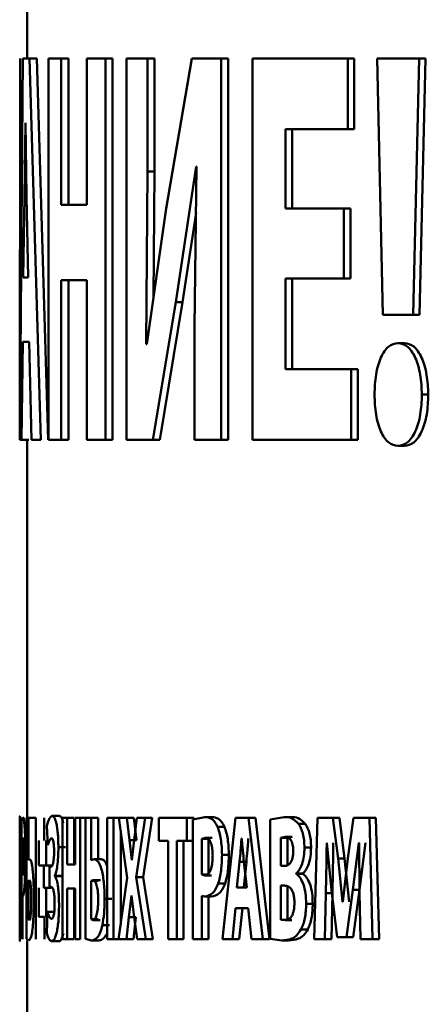
# Paper-space layout 'Лист1' of a CAD drawing. Units: millimetres. Extents: x -6514 to 10442, y -10773 to 4648.
# Drawn here: x -4474 to -4468, y 3031 to 3045 of the extents above; entities that cross this region are included whole.
import ezdxf

# ---------------------------------------------------------------- set-up
doc = ezdxf.new("R2010")
doc.units = ezdxf.units.MM

psp = doc.layouts.new('Лист1')

# ---------------------------------------------------------------- linework, layer by layer
at = {"color": 7, "linetype": 'Continuous', "lineweight": 50}
for p, q in [((-4473.617, 3080.663), (-4473.617, 3044.429)), ((-4473.676, 3044.429), (-4473.716, 3039.198)), ((-4473.716, 3039.198), (-4473.713, 3044.429)), ((-4473.582, 3044.429), (-4473.676, 3044.429)), ((-4473.427, 3039.198), (-4473.582, 3044.429)), ((-4473.582, 3044.429), (-4473.483, 3044.429)), ((-4473.327, 3039.198), (-4473.483, 3044.429)), ((-4473.321, 3044.429), (-4473.321, 3039.198)), ((-4473.148, 3044.429), (-4473.321, 3044.429)), ((-4473.148, 3042.419), (-4473.148, 3044.429)), ((-4473.049, 3044.429), (-4473.148, 3044.429)), ((-4473.049, 3042.419), (-4473.049, 3044.429)), ((-4472.795, 3044.429), (-4472.795, 3042.419)), ((-4472.541, 3044.429), (-4472.795, 3044.429)), ((-4472.541, 3039.198), (-4472.541, 3044.429)), ((-4472.443, 3044.429), (-4472.541, 3044.429)), ((-4472.443, 3039.198), (-4472.443, 3044.429)), ((-4472.254, 3044.429), (-4472.254, 3039.198)), ((-4471.965, 3044.429), (-4472.254, 3044.429)), ((-4471.965, 3042.877), (-4471.965, 3044.429)), ((-4471.869, 3044.429), (-4471.965, 3044.429)), ((-4471.869, 3042.877), (-4471.869, 3044.429)), ((-4471.358, 3044.429), (-4471.706, 3042.372)), ((-4470.953, 3044.429), (-4471.358, 3044.429)), ((-4470.953, 3039.198), (-4470.953, 3044.429)), ((-4470.859, 3044.429), (-4470.953, 3044.429)), ((-4470.859, 3039.198), (-4470.859, 3044.429)), ((-4470.526, 3044.429), (-4470.526, 3039.198)), ((-4469.218, 3044.429), (-4470.526, 3044.429)), ((-4469.218, 3043.459), (-4469.218, 3044.429)), ((-4469.128, 3044.429), (-4469.218, 3044.429)), ((-4469.128, 3043.459), (-4469.128, 3044.429)), ((-4468.815, 3044.429), (-4468.734, 3040.913)), ((-4468.237, 3044.429), (-4468.815, 3044.429)), ((-4468.319, 3040.913), (-4468.237, 3044.429)), ((-4468.237, 3044.429), (-4468.149, 3044.429)), ((-4468.231, 3040.913), (-4468.149, 3044.429)), ((-4473.639, 3043.544), (-4473.653, 3042.535)), ((-4473.638, 3043.544), (-4473.639, 3043.544)), ((-4473.622, 3042.535), (-4473.638, 3043.544)), ((-4469.218, 3043.459), (-4470.07, 3043.459)), ((-4470.07, 3042.372), (-4470.07, 3043.459)), ((-4469.978, 3042.372), (-4469.978, 3043.459)), ((-4469.128, 3043.459), (-4469.218, 3043.459)), ((-4471.982, 3040.51), (-4471.965, 3042.877)), ((-4471.869, 3042.877), (-4471.965, 3042.877)), ((-4471.881, 3041.151), (-4471.869, 3042.877)), ((-4471.577, 3041.084), (-4471.298, 3042.947)), ((-4471.29, 3042.947), (-4471.318, 3040.742)), ((-4471.29, 3042.947), (-4471.298, 3042.947)), ((-4473.653, 3042.535), (-4473.669, 3041.425)), ((-4473.599, 3041.425), (-4473.622, 3042.535)), ((-4472.795, 3042.419), (-4473.148, 3042.419)), ((-4471.706, 3042.372), (-4471.973, 3040.51)), ((-4469.269, 3042.372), (-4470.07, 3042.372)), ((-4469.269, 3041.41), (-4469.269, 3042.372)), ((-4469.179, 3042.372), (-4469.269, 3042.372)), ((-4469.179, 3041.41), (-4469.179, 3042.372)), ((-4471.482, 3041.084), (-4471.298, 3042.312)), ((-4473.599, 3041.425), (-4473.669, 3041.425)), ((-4472.795, 3041.387), (-4473.148, 3041.387)), ((-4473.148, 3039.198), (-4473.148, 3041.387)), ((-4473.049, 3039.198), (-4473.049, 3041.387)), ((-4472.795, 3041.387), (-4472.795, 3039.198)), ((-4469.269, 3041.41), (-4470.07, 3041.41)), ((-4470.07, 3040.168), (-4470.07, 3041.41)), ((-4469.978, 3040.168), (-4469.978, 3041.41)), ((-4469.179, 3041.41), (-4469.269, 3041.41)), ((-4471.891, 3039.198), (-4471.577, 3041.084)), ((-4471.795, 3039.198), (-4471.482, 3041.084)), ((-4471.482, 3041.084), (-4471.577, 3041.084)), ((-4468.319, 3040.913), (-4468.734, 3040.913)), ((-4468.319, 3040.913), (-4468.231, 3040.913)), ((-4471.318, 3040.742), (-4471.318, 3039.198)), ((-4473.691, 3039.198), (-4473.676, 3040.541)), ((-4473.587, 3040.541), (-4473.676, 3040.541)), ((-4473.587, 3040.541), (-4473.554, 3039.198)), ((-4471.973, 3040.51), (-4471.982, 3040.51)), ((-4468.44, 3040.525), (-4468.528, 3040.525)), ((-4469.17, 3040.168), (-4470.07, 3040.168)), ((-4469.17, 3039.198), (-4469.17, 3040.168)), ((-4469.081, 3040.168), (-4469.17, 3040.168)), ((-4469.081, 3039.198), (-4469.081, 3040.168)), ((-4468.112, 3039.819), (-4468.2, 3039.819)), ((-4473.691, 3039.198), (-4473.716, 3039.198)), ((-4473.691, 3039.198), (-4473.591, 3039.198)), ((-4473.617, 3039.198), (-4473.617, 3034.022)), ((-4473.427, 3039.198), (-4473.554, 3039.198)), ((-4473.148, 3039.198), (-4473.321, 3039.198)), ((-4473.049, 3039.198), (-4473.148, 3039.198)), ((-4472.541, 3039.198), (-4472.795, 3039.198)), ((-4472.443, 3039.198), (-4472.541, 3039.198)), ((-4471.891, 3039.198), (-4472.254, 3039.198)), ((-4471.795, 3039.198), (-4471.891, 3039.198)), ((-4470.953, 3039.198), (-4471.318, 3039.198)), ((-4470.859, 3039.198), (-4470.953, 3039.198)), ((-4469.17, 3039.198), (-4470.526, 3039.198)), ((-4469.081, 3039.198), (-4469.17, 3039.198)), ((-4468.44, 3039.113), (-4468.528, 3039.113)), ((-4473.717, 3034.01), (-4473.717, 3032.346)), ((-4473.704, 3033.702), (-4473.704, 3034.01)), ((-4473.675, 3034.022), (-4473.694, 3033.988)), ((-4473.694, 3033.988), (-4473.694, 3032.346)), ((-4473.622, 3034.01), (-4473.622, 3032.353)), ((-4473.596, 3034.01), (-4473.622, 3034.01)), ((-4473.596, 3033.432), (-4473.596, 3034.01)), ((-4473.496, 3034.01), (-4473.596, 3034.01)), ((-4473.496, 3033.444), (-4473.496, 3034.01)), ((-4473.495, 3034.01), (-4473.495, 3032.346)), ((-4473.38, 3033.702), (-4473.38, 3034.01)), ((-4473.173, 3034.037), (-4473.272, 3034.037)), ((-4473.131, 3034.01), (-4473.131, 3032.346)), ((-4473.068, 3034.01), (-4473.131, 3034.01)), ((-4473.068, 3033.37), (-4473.068, 3034.01)), ((-4472.969, 3034.01), (-4473.068, 3034.01)), ((-4472.969, 3033.37), (-4472.969, 3034.01)), ((-4472.958, 3034.01), (-4472.958, 3033.37)), ((-4472.888, 3034.01), (-4472.958, 3034.01)), ((-4472.888, 3032.346), (-4472.888, 3034.01)), ((-4472.813, 3034.01), (-4472.888, 3034.01)), ((-4472.813, 3034.01), (-4472.813, 3032.353)), ((-4472.737, 3034.01), (-4472.813, 3034.01)), ((-4472.737, 3033.43), (-4472.737, 3034.01)), ((-4472.639, 3034.01), (-4472.737, 3034.01)), ((-4472.639, 3033.444), (-4472.639, 3034.01)), ((-4472.517, 3034.01), (-4472.517, 3032.346)), ((-4472.429, 3034.01), (-4472.517, 3034.01)), ((-4472.429, 3032.346), (-4472.429, 3034.01)), ((-4472.357, 3034.01), (-4472.429, 3034.01)), ((-4472.357, 3034.01), (-4472.241, 3033.188)), ((-4472.249, 3034.01), (-4472.357, 3034.01)), ((-4472.211, 3033.706), (-4472.249, 3034.01)), ((-4472.152, 3034.01), (-4472.249, 3034.01)), ((-4472.115, 3033.706), (-4472.152, 3034.01)), ((-4472.11, 3034.01), (-4472.148, 3033.706)), ((-4472.121, 3033.198), (-4471.994, 3034.01)), ((-4471.994, 3034.01), (-4472.11, 3034.01)), ((-4472.024, 3033.198), (-4471.898, 3034.01)), ((-4471.898, 3034.01), (-4471.994, 3034.01)), ((-4471.81, 3034.01), (-4471.81, 3033.694)), ((-4471.423, 3034.01), (-4471.81, 3034.01)), ((-4471.423, 3033.694), (-4471.423, 3034.01)), ((-4471.328, 3034.01), (-4471.423, 3034.01)), ((-4471.176, 3034.022), (-4471.343, 3033.988)), ((-4471.343, 3033.988), (-4471.343, 3032.346)), ((-4471.328, 3033.991), (-4471.328, 3034.01)), ((-4471.082, 3034.022), (-4471.176, 3034.022)), ((-4470.756, 3034.01), (-4470.936, 3032.346)), ((-4470.577, 3034.01), (-4470.756, 3034.01)), ((-4470.384, 3032.346), (-4470.577, 3034.01)), ((-4470.577, 3034.01), (-4470.484, 3034.01)), ((-4470.291, 3032.346), (-4470.484, 3034.01)), ((-4470.09, 3034.022), (-4470.28, 3033.988)), ((-4470.28, 3033.988), (-4470.28, 3032.353)), ((-4469.998, 3034.022), (-4470.09, 3034.022)), ((-4469.632, 3034.01), (-4469.677, 3032.346)), ((-4469.42, 3034.01), (-4469.632, 3034.01)), ((-4469.35, 3033.455), (-4469.42, 3034.01)), ((-4469.329, 3034.01), (-4469.42, 3034.01)), ((-4469.26, 3033.455), (-4469.329, 3034.01)), ((-4469.138, 3034.01), (-4469.217, 3033.457)), ((-4468.919, 3034.01), (-4469.138, 3034.01)), ((-4468.877, 3032.346), (-4468.919, 3034.01)), ((-4468.83, 3034.01), (-4468.919, 3034.01)), ((-4468.788, 3032.346), (-4468.83, 3034.01)), ((-4473.343, 3033.904), (-4473.331, 3033.635)), ((-4472.332, 3032.548), (-4472.332, 3033.835)), ((-4470.91, 3033.889), (-4471.004, 3033.889)), ((-4469.801, 3033.928), (-4469.893, 3033.928)), ((-4473.715, 3033.356), (-4473.715, 3033.702)), ((-4473.674, 3033.739), (-4473.681, 3033.724)), ((-4473.681, 3033.724), (-4473.681, 3033.232)), ((-4473.455, 3033.356), (-4473.455, 3033.702)), ((-4473.356, 3033.356), (-4473.356, 3033.702)), ((-4472.179, 3033.43), (-4472.211, 3033.706)), ((-4472.115, 3033.706), (-4472.211, 3033.706)), ((-4472.148, 3033.706), (-4472.177, 3033.43)), ((-4471.679, 3033.694), (-4471.81, 3033.694)), ((-4471.679, 3033.694), (-4471.679, 3032.346)), ((-4471.564, 3032.346), (-4471.564, 3033.694)), ((-4471.423, 3033.694), (-4471.564, 3033.694)), ((-4471.469, 3032.346), (-4471.469, 3033.694)), ((-4471.343, 3033.694), (-4471.423, 3033.694)), ((-4471.169, 3033.739), (-4471.221, 3033.724)), ((-4471.221, 3033.724), (-4471.221, 3033.232)), ((-4471.127, 3033.724), (-4471.221, 3033.724)), ((-4471.075, 3033.739), (-4471.169, 3033.739)), ((-4471.127, 3033.724), (-4471.127, 3033.232)), ((-4470.672, 3033.729), (-4470.674, 3033.729)), ((-4470.071, 3033.749), (-4470.135, 3033.739)), ((-4470.135, 3033.739), (-4470.135, 3033.351)), ((-4470.043, 3033.739), (-4470.135, 3033.739)), ((-4469.979, 3033.749), (-4470.071, 3033.749)), ((-4469.979, 3033.749), (-4470.043, 3033.739)), ((-4470.043, 3033.739), (-4470.043, 3033.351)), ((-4473.088, 3033.61), (-4473.187, 3033.61)), ((-4469.72, 3033.603), (-4469.811, 3033.603)), ((-4469.503, 3033.667), (-4469.505, 3033.667)), ((-4469.503, 3033.667), (-4469.439, 3033.018)), ((-4469.146, 3033.023), (-4469.064, 3033.667)), ((-4469.061, 3033.667), (-4469.064, 3033.667)), ((-4469.061, 3033.667), (-4469.054, 3032.983)), ((-4469.056, 3033.023), (-4468.974, 3033.667)), ((-4473.58, 3033.444), (-4473.596, 3033.432)), ((-4472.697, 3033.444), (-4472.737, 3033.43)), ((-4472.6, 3033.444), (-4472.697, 3033.444)), ((-4472.177, 3033.43), (-4472.179, 3033.43)), ((-4470.849, 3033.504), (-4470.942, 3033.504)), ((-4470.701, 3033.407), (-4470.737, 3033.054)), ((-4470.608, 3033.407), (-4470.701, 3033.407)), ((-4470.608, 3033.407), (-4470.644, 3033.054)), ((-4470.603, 3033.054), (-4470.641, 3033.408)), ((-4469.289, 3032.86), (-4469.35, 3033.455)), ((-4469.26, 3033.455), (-4469.35, 3033.455)), ((-4469.217, 3033.457), (-4469.286, 3032.86)), ((-4469.199, 3032.86), (-4469.26, 3033.455)), ((-4473.705, 3033.05), (-4473.705, 3033.356)), ((-4473.385, 3033.356), (-4473.455, 3033.356)), ((-4473.385, 3033.05), (-4473.385, 3033.356)), ((-4473.286, 3033.356), (-4473.385, 3033.356)), ((-4473.309, 3033.341), (-4473.309, 3033.065)), ((-4473.288, 3033.341), (-4473.309, 3033.341)), ((-4472.958, 3033.37), (-4473.068, 3033.37)), ((-4470.086, 3033.351), (-4470.135, 3033.351)), ((-4473.681, 3033.232), (-4473.676, 3033.222)), ((-4473.585, 3033.156), (-4473.596, 3033.146)), ((-4473.596, 3033.146), (-4473.596, 3032.62)), ((-4473.237, 3033.213), (-4473.237, 3033.218)), ((-4473.138, 3033.218), (-4473.237, 3033.218)), ((-4473.138, 3033.213), (-4473.237, 3033.213)), ((-4473.138, 3033.213), (-4473.138, 3033.218)), ((-4472.709, 3033.156), (-4472.737, 3033.146)), ((-4472.737, 3033.146), (-4472.737, 3032.62)), ((-4472.639, 3033.146), (-4472.737, 3033.146)), ((-4472.611, 3033.156), (-4472.709, 3033.156)), ((-4472.241, 3033.188), (-4472.361, 3032.346)), ((-4471.987, 3032.346), (-4472.121, 3033.198)), ((-4472.024, 3033.198), (-4472.121, 3033.198)), ((-4471.891, 3032.346), (-4472.024, 3033.198)), ((-4471.221, 3033.232), (-4471.179, 3033.222)), ((-4471.127, 3033.232), (-4471.221, 3033.232)), ((-4471.085, 3033.222), (-4471.179, 3033.222)), ((-4469.923, 3033.242), (-4469.923, 3033.247)), ((-4469.831, 3033.247), (-4469.923, 3033.247)), ((-4469.831, 3033.242), (-4469.923, 3033.242)), ((-4469.831, 3033.242), (-4469.831, 3033.247)), ((-4473.715, 3032.654), (-4473.715, 3033.05)), ((-4473.455, 3032.654), (-4473.455, 3033.05)), ((-4473.286, 3033.05), (-4473.385, 3033.05)), ((-4473.356, 3032.654), (-4473.356, 3033.05)), ((-4473.288, 3033.065), (-4473.309, 3033.065)), ((-4472.958, 3033.042), (-4473.068, 3033.042)), ((-4473.068, 3032.346), (-4473.068, 3033.042)), ((-4472.969, 3032.346), (-4472.969, 3033.042)), ((-4472.958, 3033.042), (-4472.958, 3032.346)), ((-4470.901, 3033.109), (-4470.995, 3033.109)), ((-4470.603, 3033.054), (-4470.737, 3033.054)), ((-4470.084, 3033.082), (-4470.135, 3033.082)), ((-4470.135, 3033.082), (-4470.135, 3032.612)), ((-4470.043, 3033.082), (-4470.043, 3032.612)), ((-4469.439, 3033.018), (-4469.363, 3032.373)), ((-4469.235, 3032.373), (-4469.146, 3033.023)), ((-4469.056, 3033.023), (-4469.146, 3033.023)), ((-4469.145, 3032.373), (-4469.056, 3033.023)), ((-4473.681, 3032.346), (-4473.681, 3032.941)), ((-4473.681, 3032.941), (-4473.675, 3032.934)), ((-4472.455, 3032.899), (-4472.552, 3032.899)), ((-4472.218, 3032.647), (-4472.185, 3032.946)), ((-4472.184, 3032.946), (-4472.185, 3032.946)), ((-4472.184, 3032.946), (-4472.145, 3032.647)), ((-4471.221, 3032.346), (-4471.221, 3032.941)), ((-4471.221, 3032.941), (-4471.178, 3032.934)), ((-4471.084, 3032.934), (-4471.178, 3032.934)), ((-4471.127, 3032.346), (-4471.127, 3032.934)), ((-4469.53, 3032.346), (-4469.518, 3032.978)), ((-4469.427, 3032.978), (-4469.518, 3032.978)), ((-4469.44, 3032.346), (-4469.427, 3032.978)), ((-4469.054, 3032.983), (-4469.043, 3032.346)), ((-4470.799, 3032.346), (-4470.756, 3032.773)), ((-4470.583, 3032.773), (-4470.756, 3032.773)), ((-4470.705, 3032.346), (-4470.663, 3032.773)), ((-4470.583, 3032.773), (-4470.536, 3032.346)), ((-4469.697, 3032.832), (-4469.788, 3032.832)), ((-4469.286, 3032.86), (-4469.289, 3032.86)), ((-4473.703, 3032.346), (-4473.703, 3032.654)), ((-4473.694, 3032.654), (-4473.703, 3032.654)), ((-4473.596, 3032.62), (-4473.585, 3032.61)), ((-4473.376, 3032.654), (-4473.455, 3032.654)), ((-4473.376, 3032.346), (-4473.376, 3032.654)), ((-4473.336, 3032.723), (-4473.346, 3032.435)), ((-4473.237, 3032.723), (-4473.336, 3032.723)), ((-4472.737, 3032.62), (-4472.71, 3032.61)), ((-4472.639, 3032.62), (-4472.737, 3032.62)), ((-4472.612, 3032.61), (-4472.71, 3032.61)), ((-4472.254, 3032.346), (-4472.218, 3032.647)), ((-4472.122, 3032.647), (-4472.218, 3032.647)), ((-4472.157, 3032.346), (-4472.122, 3032.647)), ((-4472.145, 3032.647), (-4472.105, 3032.346)), ((-4470.135, 3032.612), (-4470.077, 3032.607)), ((-4470.043, 3032.612), (-4470.135, 3032.612)), ((-4469.985, 3032.607), (-4470.077, 3032.607)), ((-4470.043, 3032.612), (-4469.985, 3032.607)), ((-4472.485, 3032.541), (-4472.582, 3032.541)), ((-4469.767, 3032.479), (-4469.859, 3032.479)), ((-4473.622, 3032.353), (-4473.593, 3032.329)), ((-4473.617, 3032.329), (-4473.617, 3031.059)), ((-4473.068, 3032.346), (-4473.131, 3032.346)), ((-4472.969, 3032.346), (-4473.068, 3032.346)), ((-4472.888, 3032.346), (-4472.958, 3032.346)), ((-4472.813, 3032.353), (-4472.731, 3032.329)), ((-4472.633, 3032.329), (-4472.731, 3032.329)), ((-4472.429, 3032.346), (-4472.517, 3032.346)), ((-4472.361, 3032.346), (-4472.429, 3032.346)), ((-4472.254, 3032.346), (-4472.361, 3032.346)), ((-4472.157, 3032.346), (-4472.254, 3032.346)), ((-4471.987, 3032.346), (-4472.105, 3032.346)), ((-4471.891, 3032.346), (-4471.987, 3032.346)), ((-4471.564, 3032.346), (-4471.679, 3032.346)), ((-4471.469, 3032.346), (-4471.564, 3032.346)), ((-4471.221, 3032.346), (-4471.343, 3032.346)), ((-4471.127, 3032.346), (-4471.221, 3032.346)), ((-4470.799, 3032.346), (-4470.936, 3032.346)), ((-4470.799, 3032.346), (-4470.705, 3032.346)), ((-4470.384, 3032.346), (-4470.536, 3032.346)), ((-4470.384, 3032.346), (-4470.291, 3032.346)), ((-4470.28, 3032.353), (-4470.121, 3032.329)), ((-4470.029, 3032.329), (-4470.121, 3032.329)), ((-4469.53, 3032.346), (-4469.677, 3032.346)), ((-4469.44, 3032.346), (-4469.53, 3032.346)), ((-4469.235, 3032.373), (-4469.363, 3032.373)), ((-4469.145, 3032.373), (-4469.235, 3032.373)), ((-4468.877, 3032.346), (-4469.043, 3032.346)), ((-4468.788, 3032.346), (-4468.877, 3032.346)), ((-4473.18, 3032.319), (-4473.279, 3032.319))]:
    psp.add_line(p, q, dxfattribs=at)
for points, knots in [([(-4468.528, 3040.525), (-4468.572, 3040.517), (-4468.637, 3040.504), (-4468.714, 3040.417), (-4468.764, 3040.329), (-4468.803, 3040.22), (-4468.841, 3040.052), (-4468.847, 3039.912), (-4468.851, 3039.819)], [0, 0, 0, 0, 0.249765, 0.37586, 0.500327, 0.624364, 0.750674, 1, 1, 1, 1]), ([(-4468.2, 3039.819), (-4468.204, 3039.911), (-4468.211, 3040.05), (-4468.25, 3040.217), (-4468.29, 3040.328), (-4468.341, 3040.417), (-4468.419, 3040.504), (-4468.485, 3040.517), (-4468.528, 3040.525)], [0, 0, 0, 0, 0.249476, 0.376356, 0.499807, 0.624449, 0.750309, 1, 1, 1, 1]), ([(-4468.112, 3039.819), (-4468.117, 3039.911), (-4468.123, 3040.05), (-4468.162, 3040.217), (-4468.203, 3040.328), (-4468.253, 3040.417), (-4468.331, 3040.504), (-4468.396, 3040.517), (-4468.44, 3040.525)], [0, 0, 0, 0, 0.249733, 0.376731, 0.500183, 0.624819, 0.750576, 1, 1, 1, 1]), ([(-4468.851, 3039.819), (-4468.847, 3039.726), (-4468.841, 3039.585), (-4468.803, 3039.418), (-4468.764, 3039.308), (-4468.714, 3039.22), (-4468.637, 3039.134), (-4468.572, 3039.121), (-4468.528, 3039.113)], [0, 0, 0, 0, 0.249323, 0.375629, 0.499675, 0.624142, 0.750231, 1, 1, 1, 1]), ([(-4468.528, 3039.113), (-4468.485, 3039.121), (-4468.419, 3039.134), (-4468.34, 3039.22), (-4468.289, 3039.309), (-4468.249, 3039.419), (-4468.21, 3039.586), (-4468.204, 3039.726), (-4468.2, 3039.819)], [0, 0, 0, 0, 0.249745, 0.375732, 0.500277, 0.62397, 0.750618, 1, 1, 1, 1]), ([(-4468.44, 3039.113), (-4468.396, 3039.121), (-4468.331, 3039.134), (-4468.252, 3039.22), (-4468.202, 3039.309), (-4468.161, 3039.419), (-4468.122, 3039.586), (-4468.116, 3039.726), (-4468.112, 3039.819)], [0, 0, 0, 0, 0.249478, 0.3754, 0.499898, 0.623653, 0.750358, 1, 1, 1, 1]), ([(-4473.717, 3033.963), (-4473.716, 3033.986), (-4473.716, 3034.032), (-4473.714, 3034.035), (-4473.713, 3034.037)], [0, 0, 0, 0, 0.499311, 1, 1, 1, 1]), ([(-4473.65, 3033.889), (-4473.652, 3033.913), (-4473.656, 3033.962), (-4473.665, 3034.013), (-4473.671, 3034.019), (-4473.675, 3034.022)], [0, 0, 0, 0, 0.236546, 0.499805, 1, 1, 1, 1]), ([(-4473.272, 3034.037), (-4473.285, 3034.032), (-4473.311, 3034.023), (-4473.332, 3033.943), (-4473.343, 3033.904)], [0, 0, 0, 0, 0.515693, 1, 1, 1, 1]), ([(-4473.187, 3033.61), (-4473.187, 3033.644), (-4473.188, 3033.712), (-4473.194, 3033.805), (-4473.204, 3033.884), (-4473.219, 3033.963), (-4473.243, 3034.026), (-4473.262, 3034.033), (-4473.272, 3034.037)], [0, 0, 0, 0, 0.127007, 0.24964, 0.371322, 0.49971, 0.732062, 1, 1, 1, 1]), ([(-4473.117, 3033.943), (-4473.126, 3033.97), (-4473.144, 3034.029), (-4473.163, 3034.034), (-4473.173, 3034.037)], [0, 0, 0, 0, 0.464534, 1, 1, 1, 1]), ([(-4471.004, 3033.889), (-4471.016, 3033.913), (-4471.041, 3033.962), (-4471.1, 3034.013), (-4471.146, 3034.019), (-4471.176, 3034.022)], [0, 0, 0, 0, 0.236474, 0.499804, 1, 1, 1, 1]), ([(-4470.91, 3033.889), (-4470.922, 3033.913), (-4470.947, 3033.962), (-4471.006, 3034.013), (-4471.052, 3034.019), (-4471.082, 3034.022)], [0, 0, 0, 0, 0.236573, 0.499896, 1, 1, 1, 1]), ([(-4469.893, 3033.928), (-4469.925, 3033.96), (-4469.988, 3034.024), (-4470.056, 3034.023), (-4470.09, 3034.022)], [0, 0, 0, 0, 0.498501, 1, 1, 1, 1]), ([(-4469.801, 3033.928), (-4469.833, 3033.96), (-4469.897, 3034.024), (-4469.964, 3034.023), (-4469.998, 3034.022)], [0, 0, 0, 0, 0.498555, 1, 1, 1, 1]), ([(-4473.64, 3033.504), (-4473.64, 3033.541), (-4473.64, 3033.614), (-4473.642, 3033.719), (-4473.645, 3033.815), (-4473.649, 3033.865), (-4473.65, 3033.889)], [0, 0, 0, 0, 0.254014, 0.499923, 0.751424, 1, 1, 1, 1]), ([(-4470.942, 3033.504), (-4470.943, 3033.541), (-4470.945, 3033.614), (-4470.957, 3033.719), (-4470.976, 3033.815), (-4470.994, 3033.865), (-4471.004, 3033.889)], [0, 0, 0, 0, 0.253887, 0.499918, 0.751395, 1, 1, 1, 1]), ([(-4470.849, 3033.504), (-4470.849, 3033.541), (-4470.851, 3033.615), (-4470.863, 3033.719), (-4470.882, 3033.815), (-4470.901, 3033.865), (-4470.91, 3033.889)], [0, 0, 0, 0, 0.254722, 0.500085, 0.751579, 1, 1, 1, 1]), ([(-4469.811, 3033.603), (-4469.812, 3033.637), (-4469.814, 3033.704), (-4469.832, 3033.796), (-4469.858, 3033.875), (-4469.881, 3033.91), (-4469.893, 3033.928)], [0, 0, 0, 0, 0.254119, 0.499626, 0.744327, 1, 1, 1, 1]), ([(-4469.72, 3033.603), (-4469.721, 3033.637), (-4469.723, 3033.704), (-4469.74, 3033.796), (-4469.766, 3033.875), (-4469.79, 3033.91), (-4469.801, 3033.928)], [0, 0, 0, 0, 0.253591, 0.499994, 0.744733, 1, 1, 1, 1]), ([(-4473.66, 3033.494), (-4473.66, 3033.514), (-4473.66, 3033.552), (-4473.661, 3033.604), (-4473.663, 3033.649), (-4473.665, 3033.695), (-4473.669, 3033.733), (-4473.672, 3033.737), (-4473.674, 3033.739)], [0, 0, 0, 0, 0.1366456, 0.2608683, 0.3794233, 0.5000223, 0.7279624, 1, 1, 1, 1]), ([(-4473.331, 3033.635), (-4473.323, 3033.661), (-4473.308, 3033.714), (-4473.29, 3033.727), (-4473.281, 3033.734)], [0, 0, 0, 0, 0.500397, 1, 1, 1, 1]), ([(-4473.281, 3033.734), (-4473.277, 3033.732), (-4473.269, 3033.729), (-4473.259, 3033.703), (-4473.252, 3033.67), (-4473.248, 3033.636), (-4473.246, 3033.595), (-4473.246, 3033.566), (-4473.245, 3033.551)], [0, 0, 0, 0, 0.2709675, 0.5001426, 0.6300401, 0.7506485, 0.8709523, 1, 1, 1, 1]), ([(-4471.07, 3033.494), (-4471.071, 3033.514), (-4471.072, 3033.552), (-4471.077, 3033.604), (-4471.087, 3033.649), (-4471.104, 3033.695), (-4471.132, 3033.733), (-4471.156, 3033.737), (-4471.169, 3033.739)], [0, 0, 0, 0, 0.136672, 0.260907, 0.379455, 0.500023, 0.727946, 1, 1, 1, 1]), ([(-4470.674, 3033.729), (-4470.675, 3033.71), (-4470.68, 3033.656), (-4470.688, 3033.548), (-4470.696, 3033.461), (-4470.701, 3033.407)], [0, 0, 0, 0, 0.179901, 0.50002, 1, 1, 1, 1]), ([(-4470.641, 3033.408), (-4470.647, 3033.461), (-4470.652, 3033.515), (-4470.657, 3033.569), (-4470.658, 3033.573), (-4470.659, 3033.587), (-4470.664, 3033.64), (-4470.668, 3033.689), (-4470.672, 3033.729)], [0, 0, 0, 0, 0.499989, 0.50378, 0.511233, 0.537121, 0.632834, 1, 1, 1, 1]), ([(-4470.58, 3033.729), (-4470.582, 3033.71), (-4470.587, 3033.656), (-4470.595, 3033.548), (-4470.603, 3033.461), (-4470.608, 3033.407)], [0, 0, 0, 0, 0.179902, 0.500023, 1, 1, 1, 1]), ([(-4469.965, 3033.556), (-4469.965, 3033.573), (-4469.966, 3033.604), (-4469.973, 3033.648), (-4469.984, 3033.685), (-4470.003, 3033.719), (-4470.033, 3033.744), (-4470.058, 3033.747), (-4470.071, 3033.749)], [0, 0, 0, 0, 0.1338047, 0.2555601, 0.3742169, 0.4993921, 0.7240132, 1, 1, 1, 1]), ([(-4473.245, 3033.551), (-4473.246, 3033.534), (-4473.246, 3033.5), (-4473.249, 3033.453), (-4473.254, 3033.414), (-4473.262, 3033.377), (-4473.273, 3033.346), (-4473.283, 3033.343), (-4473.288, 3033.341)], [0, 0, 0, 0, 0.1271716, 0.2491691, 0.3728674, 0.4995275, 0.7329625, 1, 1, 1, 1]), ([(-4473.237, 3033.218), (-4473.23, 3033.232), (-4473.217, 3033.261), (-4473.2, 3033.349), (-4473.189, 3033.469), (-4473.187, 3033.563), (-4473.187, 3033.61)], [0, 0, 0, 0, 0.260977, 0.500784, 0.745092, 1, 1, 1, 1]), ([(-4470.086, 3033.351), (-4470.071, 3033.352), (-4470.044, 3033.355), (-4470.01, 3033.382), (-4469.988, 3033.418), (-4469.975, 3033.457), (-4469.966, 3033.504), (-4469.965, 3033.538), (-4469.965, 3033.556)], [0, 0, 0, 0, 0.273318, 0.50051, 0.632269, 0.752836, 0.872033, 1, 1, 1, 1]), ([(-4469.923, 3033.247), (-4469.907, 3033.264), (-4469.877, 3033.296), (-4469.841, 3033.378), (-4469.816, 3033.482), (-4469.813, 3033.562), (-4469.811, 3033.603)], [0, 0, 0, 0, 0.26247, 0.500707, 0.747633, 1, 1, 1, 1]), ([(-4469.831, 3033.247), (-4469.816, 3033.264), (-4469.786, 3033.296), (-4469.75, 3033.378), (-4469.725, 3033.482), (-4469.722, 3033.562), (-4469.72, 3033.603)], [0, 0, 0, 0, 0.2622931, 0.5004475, 0.7467871, 1, 1, 1, 1]), ([(-4469.518, 3032.978), (-4469.515, 3033.093), (-4469.511, 3033.287), (-4469.508, 3033.504), (-4469.506, 3033.619), (-4469.505, 3033.655), (-4469.505, 3033.667)], [0, 0, 0, 0, 0.4999964, 0.8455832, 0.9466878, 1, 1, 1, 1]), ([(-4469.427, 3032.978), (-4469.425, 3033.093), (-4469.42, 3033.31), (-4469.417, 3033.54), (-4469.415, 3033.655), (-4469.415, 3033.667)], [0, 0, 0, 0, 0.499996, 0.946702, 1, 1, 1, 1]), ([(-4473.676, 3033.222), (-4473.674, 3033.225), (-4473.67, 3033.229), (-4473.666, 3033.272), (-4473.663, 3033.324), (-4473.661, 3033.373), (-4473.66, 3033.431), (-4473.66, 3033.473), (-4473.66, 3033.494)], [0, 0, 0, 0, 0.269896, 0.499897, 0.621499, 0.740528, 0.864471, 1, 1, 1, 1]), ([(-4473.649, 3033.109), (-4473.647, 3033.136), (-4473.645, 3033.189), (-4473.641, 3033.322), (-4473.64, 3033.431), (-4473.64, 3033.504)], [0, 0, 0, 0, 0.247699, 0.500852, 1, 1, 1, 1]), ([(-4473.524, 3032.904), (-4473.524, 3032.946), (-4473.524, 3033.026), (-4473.528, 3033.141), (-4473.534, 3033.241), (-4473.545, 3033.349), (-4473.561, 3033.43), (-4473.574, 3033.44), (-4473.58, 3033.444)], [0, 0, 0, 0, 0.12977, 0.249971, 0.37331, 0.500047, 0.749597, 1, 1, 1, 1]), ([(-4472.552, 3032.899), (-4472.553, 3032.941), (-4472.554, 3033.021), (-4472.563, 3033.135), (-4472.577, 3033.236), (-4472.604, 3033.345), (-4472.646, 3033.429), (-4472.68, 3033.439), (-4472.697, 3033.444)], [0, 0, 0, 0, 0.129487, 0.249978, 0.373275, 0.500087, 0.749652, 1, 1, 1, 1]), ([(-4472.517, 3033.349), (-4472.527, 3033.374), (-4472.554, 3033.437), (-4472.582, 3033.442), (-4472.6, 3033.444)], [0, 0, 0, 0, 0.395059, 1, 1, 1, 1]), ([(-4471.179, 3033.222), (-4471.165, 3033.225), (-4471.138, 3033.229), (-4471.107, 3033.272), (-4471.089, 3033.324), (-4471.078, 3033.373), (-4471.072, 3033.431), (-4471.071, 3033.473), (-4471.07, 3033.494)], [0, 0, 0, 0, 0.2699281, 0.499897, 0.6214769, 0.7404981, 0.864448, 1, 1, 1, 1]), ([(-4470.995, 3033.109), (-4470.987, 3033.136), (-4470.97, 3033.189), (-4470.948, 3033.322), (-4470.945, 3033.431), (-4470.942, 3033.504)], [0, 0, 0, 0, 0.247751, 0.500864, 1, 1, 1, 1]), ([(-4470.901, 3033.109), (-4470.893, 3033.136), (-4470.876, 3033.189), (-4470.854, 3033.322), (-4470.851, 3033.431), (-4470.849, 3033.504)], [0, 0, 0, 0, 0.247662, 0.500713, 1, 1, 1, 1]), ([(-4473.559, 3032.887), (-4473.559, 3032.909), (-4473.559, 3032.95), (-4473.561, 3033.008), (-4473.563, 3033.058), (-4473.568, 3033.108), (-4473.575, 3033.149), (-4473.582, 3033.153), (-4473.585, 3033.156)], [0, 0, 0, 0, 0.136642, 0.260734, 0.379183, 0.499867, 0.728818, 1, 1, 1, 1]), ([(-4473.178, 3032.818), (-4473.178, 3032.844), (-4473.179, 3032.895), (-4473.182, 3032.967), (-4473.188, 3033.033), (-4473.198, 3033.109), (-4473.215, 3033.181), (-4473.229, 3033.202), (-4473.237, 3033.213)], [0, 0, 0, 0, 0.12861, 0.251254, 0.37334, 0.500347, 0.749942, 1, 1, 1, 1]), ([(-4472.64, 3032.889), (-4472.641, 3032.91), (-4472.641, 3032.949), (-4472.646, 3033.004), (-4472.652, 3033.052), (-4472.665, 3033.104), (-4472.684, 3033.147), (-4472.701, 3033.153), (-4472.709, 3033.156)], [0, 0, 0, 0, 0.131391, 0.253765, 0.374185, 0.500045, 0.749749, 1, 1, 1, 1]), ([(-4469.788, 3032.832), (-4469.79, 3032.881), (-4469.793, 3032.976), (-4469.823, 3033.1), (-4469.867, 3033.194), (-4469.904, 3033.226), (-4469.923, 3033.242)], [0, 0, 0, 0, 0.255489, 0.499326, 0.740081, 1, 1, 1, 1]), ([(-4469.697, 3032.832), (-4469.699, 3032.881), (-4469.702, 3032.976), (-4469.732, 3033.1), (-4469.776, 3033.194), (-4469.812, 3033.226), (-4469.831, 3033.242)], [0, 0, 0, 0, 0.256382, 0.499611, 0.740331, 1, 1, 1, 1]), ([(-4473.675, 3032.934), (-4473.671, 3032.94), (-4473.664, 3032.95), (-4473.654, 3033.026), (-4473.65, 3033.082), (-4473.649, 3033.109)], [0, 0, 0, 0, 0.543041, 0.777758, 1, 1, 1, 1]), ([(-4473.288, 3033.065), (-4473.282, 3033.063), (-4473.271, 3033.06), (-4473.257, 3033.034), (-4473.248, 3032.997), (-4473.242, 3032.954), (-4473.239, 3032.901), (-4473.238, 3032.862), (-4473.238, 3032.842)], [0, 0, 0, 0, 0.276719, 0.500915, 0.632609, 0.752263, 0.870952, 1, 1, 1, 1]), ([(-4471.178, 3032.934), (-4471.143, 3032.94), (-4471.092, 3032.95), (-4471.031, 3033.026), (-4471.007, 3033.082), (-4470.995, 3033.109)], [0, 0, 0, 0, 0.543116, 0.777809, 1, 1, 1, 1]), ([(-4471.084, 3032.934), (-4471.049, 3032.94), (-4470.998, 3032.95), (-4470.937, 3033.026), (-4470.913, 3033.082), (-4470.901, 3033.109)], [0, 0, 0, 0, 0.542986, 0.777697, 1, 1, 1, 1]), ([(-4469.949, 3032.847), (-4469.949, 3032.868), (-4469.95, 3032.906), (-4469.959, 3032.96), (-4469.974, 3033.005), (-4469.999, 3033.046), (-4470.036, 3033.077), (-4470.067, 3033.08), (-4470.084, 3033.082)], [0, 0, 0, 0, 0.13105, 0.250872, 0.370193, 0.499396, 0.72613, 1, 1, 1, 1]), ([(-4473.585, 3032.61), (-4473.582, 3032.612), (-4473.576, 3032.617), (-4473.568, 3032.661), (-4473.563, 3032.714), (-4473.561, 3032.764), (-4473.559, 3032.823), (-4473.559, 3032.865), (-4473.559, 3032.887)], [0, 0, 0, 0, 0.2680382, 0.5000309, 0.6222814, 0.741452, 0.8650914, 1, 1, 1, 1]), ([(-4473.536, 3032.541), (-4473.532, 3032.593), (-4473.525, 3032.7), (-4473.524, 3032.834), (-4473.524, 3032.904)], [0, 0, 0, 0, 0.482011, 1, 1, 1, 1]), ([(-4472.71, 3032.61), (-4472.702, 3032.613), (-4472.685, 3032.619), (-4472.665, 3032.666), (-4472.652, 3032.721), (-4472.646, 3032.771), (-4472.641, 3032.828), (-4472.641, 3032.868), (-4472.64, 3032.889)], [0, 0, 0, 0, 0.250159, 0.499724, 0.625326, 0.746017, 0.868709, 1, 1, 1, 1]), ([(-4472.582, 3032.541), (-4472.574, 3032.592), (-4472.556, 3032.698), (-4472.553, 3032.831), (-4472.552, 3032.899)], [0, 0, 0, 0, 0.484832, 1, 1, 1, 1]), ([(-4473.238, 3032.842), (-4473.238, 3032.824), (-4473.238, 3032.788), (-4473.241, 3032.739), (-4473.246, 3032.698), (-4473.254, 3032.659), (-4473.266, 3032.63), (-4473.276, 3032.626), (-4473.282, 3032.625)], [0, 0, 0, 0, 0.1301121, 0.2504617, 0.3704747, 0.4996511, 0.7270799, 1, 1, 1, 1]), ([(-4473.279, 3032.319), (-4473.268, 3032.323), (-4473.246, 3032.332), (-4473.217, 3032.402), (-4473.198, 3032.496), (-4473.186, 3032.588), (-4473.179, 3032.698), (-4473.178, 3032.777), (-4473.178, 3032.818)], [0, 0, 0, 0, 0.250439, 0.50032, 0.630627, 0.751829, 0.871824, 1, 1, 1, 1]), ([(-4470.077, 3032.607), (-4470.061, 3032.609), (-4470.031, 3032.613), (-4469.995, 3032.646), (-4469.972, 3032.69), (-4469.958, 3032.735), (-4469.95, 3032.788), (-4469.949, 3032.827), (-4469.949, 3032.847)], [0, 0, 0, 0, 0.2729106, 0.5003955, 0.625899, 0.7446108, 0.8661183, 1, 1, 1, 1]), ([(-4469.859, 3032.479), (-4469.848, 3032.503), (-4469.827, 3032.549), (-4469.805, 3032.635), (-4469.791, 3032.731), (-4469.789, 3032.798), (-4469.788, 3032.832)], [0, 0, 0, 0, 0.26058, 0.505471, 0.747519, 1, 1, 1, 1]), ([(-4469.767, 3032.479), (-4469.757, 3032.503), (-4469.736, 3032.549), (-4469.713, 3032.636), (-4469.699, 3032.731), (-4469.698, 3032.798), (-4469.697, 3032.832)], [0, 0, 0, 0, 0.260421, 0.50528, 0.747394, 1, 1, 1, 1]), ([(-4473.282, 3032.625), (-4473.291, 3032.63), (-4473.311, 3032.642), (-4473.328, 3032.696), (-4473.336, 3032.723)], [0, 0, 0, 0, 0.4999859, 1, 1, 1, 1]), ([(-4473.593, 3032.329), (-4473.584, 3032.335), (-4473.569, 3032.345), (-4473.548, 3032.425), (-4473.54, 3032.504), (-4473.536, 3032.541)], [0, 0, 0, 0, 0.500288, 0.767407, 1, 1, 1, 1]), ([(-4472.731, 3032.329), (-4472.705, 3032.335), (-4472.665, 3032.346), (-4472.614, 3032.427), (-4472.592, 3032.504), (-4472.582, 3032.541)], [0, 0, 0, 0, 0.500213, 0.766882, 1, 1, 1, 1]), ([(-4470.121, 3032.329), (-4470.076, 3032.332), (-4470.006, 3032.338), (-4469.916, 3032.391), (-4469.877, 3032.452), (-4469.859, 3032.479)], [0, 0, 0, 0, 0.500458, 0.772457, 1, 1, 1, 1]), ([(-4470.029, 3032.329), (-4469.984, 3032.332), (-4469.915, 3032.338), (-4469.824, 3032.391), (-4469.785, 3032.452), (-4469.767, 3032.479)], [0, 0, 0, 0, 0.500379, 0.772384, 1, 1, 1, 1]), ([(-4473.712, 3032.321), (-4473.714, 3032.32), (-4473.715, 3032.319), (-4473.715, 3032.343), (-4473.715, 3032.346)], [0, 0, 0, 0, 0.85567, 1, 1, 1, 1]), ([(-4473.346, 3032.435), (-4473.336, 3032.4), (-4473.315, 3032.33), (-4473.291, 3032.323), (-4473.279, 3032.319)], [0, 0, 0, 0, 0.499458, 1, 1, 1, 1]), ([(-4473.18, 3032.319), (-4473.169, 3032.322), (-4473.147, 3032.329), (-4473.126, 3032.392), (-4473.116, 3032.423)], [0, 0, 0, 0, 0.51448, 1, 1, 1, 1]), ([(-4472.633, 3032.329), (-4472.607, 3032.332), (-4472.573, 3032.336), (-4472.54, 3032.397), (-4472.532, 3032.411)], [0, 0, 0, 0, 0.763789, 1, 1, 1, 1])]:
    psp.add_open_spline(points, degree=3, knots=knots, dxfattribs=at)

doc.saveas('drawing.dxf')
